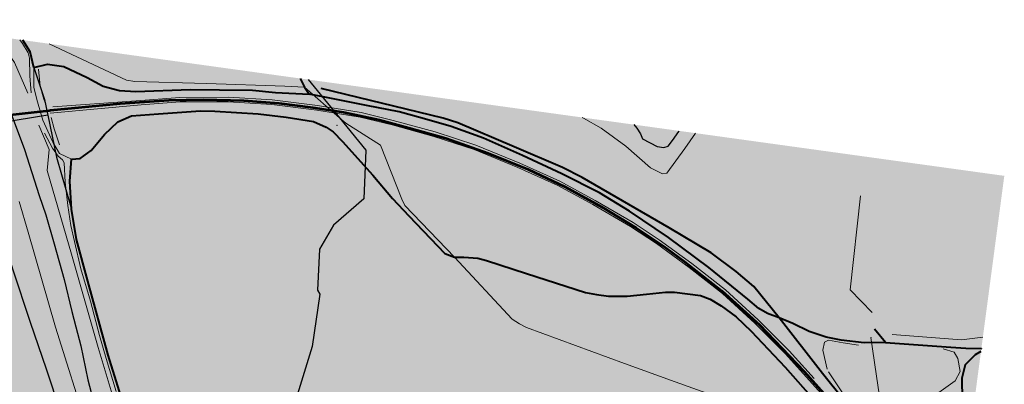
# Model space of a CAD drawing. Extents: x -761324 to -755987, y -1164746 to -1160310.
# Drawn here: x -756907 to -755987, y -1161174 to -1160833 of the extents above; entities that cross this region are included whole.
import ezdxf

# ---------------------------------------------------------------- set-up
doc = ezdxf.new("R2010")
doc.units = 0
doc.header["$MEASUREMENT"] = 0
for name, color, linetype in [('Vrstva 1', 7, 'Continuous'), ('Vrstva 11', 7, 'Continuous'), ('Vrstva 12', 7, 'Continuous'), ('Vrstva 14', 7, 'Continuous'), ('Vrstva 18', 7, 'Continuous'), ('Vrstva 20', 7, 'Continuous'), ('Vrstva 21', 7, 'Continuous'), ('Vrstva 23', 7, 'Continuous'), ('Vrstva 41', 7, 'Continuous'), ('Vrstva 43', 7, 'Continuous'), ('Vrstva 44', 7, 'Continuous'), ('Vrstva 49', 7, 'Continuous'), ('Vrstva 50', 7, 'Continuous'), ('Vrstva 54', 7, 'Continuous'), ('Vrstva 60', 7, 'Continuous'), ('Vrstva 63', 7, 'Continuous'), ('Vrstva 9', 7, 'Continuous')]:
    doc.layers.add(name, color=color, linetype=linetype)

msp = doc.modelspace()

# ---------------------------------------------------------------- hatches: boundary and pattern name
at = {"layer": 'Vrstva 20', "linetype": 'Continuous', "lineweight": 13}
msp.add_hatch(color=30, dxfattribs=at).paths.add_polyline_path([(-756176.065, -1161004.422), (-756193.203, -1161003.477), (-756192.09, -1160983.751), (-756232.887, -1160979.816), (-756229.826, -1160945.24), (-756169.869, -1160953.537), (-756171.837, -1160985.944), (-756175.271, -1160985.802)])
at = {"layer": 'Vrstva 41', "linetype": 'Continuous', "lineweight": 13}
msp.add_hatch(color=252, dxfattribs=at).paths.add_polyline_path([(-756118.12, -1161134.854), (-756139.835, -1161132.218), (-756153.791, -1161129.466), (-756169.568, -1161124.041), (-756184.878, -1161116.611), (-756197.646, -1161111.412), (-756221.287, -1161082.191), (-756248.007, -1161049.197), (-756264.671, -1161028.594), (-756277.189, -1161014.679), (-756287.446, -1161005.297), (-756295.393, -1160998.959), (-756308.226, -1160990.855), (-756302.444, -1160976.395), (-756285.546, -1160953.221), (-756275.714, -1160938.89), (-756122.674, -1160960.068), (-756135.899, -1161083.502), (-756134.514, -1161089.297), (-756104.452, -1161116.568), (-756108.583, -1161121.916)])
at = {"layer": 'Vrstva 43', "linetype": 'Continuous', "lineweight": 13}
for points in [[(-756487.529, -1164745.79), (-756522.271, -1164740.982), (-756505.48, -1164706.608), (-756488.43, -1164664.136), (-756475.906, -1164622.228), (-756469.889, -1164587.581), (-756468.646, -1164539.93), (-756473.692, -1164496.587), (-756482.67, -1164454.66), (-756493.313, -1164425.762), (-756511.334, -1164391.317), (-756534.394, -1164342.166), (-756555.48, -1164304.981), (-756568.447, -1164282.375), (-756580.831, -1164264.604), (-756602.263, -1164218.101), (-756619.481, -1164172.918), (-756633.498, -1164127.984), (-756641.056, -1164078.485), (-756640.125, -1164030.88), (-756635.768, -1164005.085), (-756634.803, -1163989.77), (-756632.441, -1163951.977), (-756630.358, -1163901.309), (-756633.619, -1163851.747), (-756643.351, -1163812.82), (-756656.792, -1163782.413), (-756677.478, -1163741.934), (-756704.319, -1163711.767), (-756740.145, -1163666.582), (-756768.181, -1163617.578), (-756776.778, -1163598.901), (-756782.455, -1163563.281), (-756787.695, -1163507.768), (-756781.322, -1163420.154), (-756765.733, -1163298.838), (-756758.023, -1163241.972), (-756745.749, -1163198), (-756721.217, -1163155.851), (-756689.155, -1163110.41), (-756658.571, -1163074.399), (-756616.524, -1163035.518), (-756550.373, -1162976.832), (-756487.89, -1162922.659), (-756430.855, -1162874.12), (-756379.932, -1162823.391), (-756334.523, -1162772.187), (-756299.393, -1162729.932), (-756274.795, -1162691.829), (-756254.005, -1162650.897), (-756234.38, -1162602.358), (-756224.454, -1162565.567), (-756220.958, -1162522.536), (-756222.723, -1162466.164), (-756226.548, -1162422.634), (-756235.765, -1162376.248), (-756246.789, -1162340.619), (-756261.74, -1162303.372), (-756278.533, -1162271.666), (-756300.939, -1162234.572), (-756326.237, -1162200.414), (-756357.579, -1162158.446), (-756395.814, -1162108.093), (-756431.9, -1162062.291), (-756478.81, -1162004.004), (-756524.71, -1161947.261), (-756580.313, -1161877.975), (-756616.598, -1161830.143), (-756645.589, -1161786.706), (-756669.564, -1161745.549), (-756686.713, -1161709.204), (-756692.417, -1161704.334), (-756699.371, -1161701.957), (-756706.509, -1161700.172), (-756709.866, -1161692.717), (-756704.357, -1161683.134), (-756702.267, -1161676.702), (-756705.274, -1161670.265), (-756704.022, -1161668.439), (-756728.43, -1161610.655), (-756735.375, -1161611.874), (-756737.116, -1161600.743), (-756745.856, -1161593.804), (-756748.87, -1161587.198), (-756748.795, -1161582.221), (-756756.126, -1161574.228), (-756763.803, -1161553.936), (-756755.667, -1161550.94), (-756752.152, -1161556.632), (-756748.64, -1161560.512), (-756746.03, -1161559.436), (-756745.766, -1161554.51), (-756746.727, -1161549.574), (-756751.384, -1161537.226), (-756765.699, -1161503.008), (-756766.895, -1161503.448), (-756768.886, -1161517.552), (-756765.321, -1161530.726), (-756772.246, -1161533.336), (-756775.431, -1161526.642), (-756777.086, -1161519.731), (-756776.483, -1161505.592), (-756778.039, -1161498.605), (-756777.974, -1161478.824), (-756782.4, -1161461.55), (-756790.197, -1161429.578), (-756798.893, -1161400.376), (-756810.023, -1161368.89), (-756842.156, -1161283.96), (-756844.104, -1161280.165), (-756848.065, -1161280.709), (-756850.669, -1161286.059), (-756854.569, -1161306.308), (-756860.449, -1161336.418), (-756868.745, -1161363.492), (-756871.908, -1161377.583), (-756875.42, -1161380.156), (-756885.247, -1161411.99), (-756894.358, -1161440.303), (-756905.514, -1161469.967), (-756907.531, -1161478.549), (-756906.016, -1161484.131), (-756902.13, -1161488.332), (-756896.471, -1161498.789), (-756891.561, -1161511.916), (-756891.616, -1161518.518), (-756894.813, -1161524.778), (-756903.597, -1161532.026), (-756908.262, -1161532.351), (-756913.691, -1161535.956), (-756916.262, -1161537.834), (-756922.998, -1161544.056), (-756926.304, -1161549.513), (-756930.375, -1161558.543), (-756936.006, -1161571.832), (-756937.388, -1161583.495), (-756936.501, -1161593.727), (-756933.858, -1161603.84), (-756931.826, -1161610.772), (-756929.407, -1161616.319), (-756927.071, -1161625.883), (-756926.397, -1161634.913), (-756923.797, -1161638.6), (-756916.725, -1161645.001), (-756912.039, -1161648.993), (-756903.917, -1161652.647), (-756899.84, -1161655.917), (-756896.835, -1161662.361), (-756894.969, -1161665.938), (-756893.709, -1161668.277), (-756888.524, -1161671.912), (-756884.014, -1161675.855), (-756882.421, -1161681.637), (-756880.833, -1161689.351), (-756881.275, -1161692.594), (-756882.382, -1161697.099), (-756876.711, -1161708.661), (-756862.164, -1161726.304), (-756852.428, -1161733.028), (-756850.063, -1161735.89), (-756849.285, -1161740.5), (-756842.215, -1161744.441), (-756833.845, -1161747.741), (-756826.81, -1161748.419), (-756820.529, -1161746.569), (-756815.12, -1161742.972), (-756807.811, -1161736.242), (-756801.214, -1161733.411), (-756790.982, -1161732.498), (-756785.489, -1161729.728), (-756782.12, -1161725.551), (-756777.528, -1161725.401), (-756771.455, -1161722.826), (-756767.445, -1161717.512), (-756764.182, -1161715.168), (-756757.946, -1161713.796), (-756742.536, -1161711.196), (-756738.513, -1161709.421), (-756735.658, -1161704.094), (-756730.658, -1161702.158), (-756724.393, -1161701.213), (-756717.189, -1161698.776), (-756716.445, -1161700.382), (-756715.673, -1161702.049), (-756720.49, -1161704.711), (-756724.945, -1161708.222), (-756725.257, -1161711.966), (-756722.612, -1161717.561), (-756718.395, -1161722.21), (-756714.149, -1161729.595), (-756715.724, -1161737.318), (-756720.624, -1161748.617), (-756731.291, -1161753.475), (-756744.275, -1161752.86), (-756753.054, -1161751.146), (-756761.046, -1161745.558), (-756764.911, -1161736.236), (-756767.348, -1161731.317), (-756770.919, -1161730.728), (-756774.835, -1161733.079), (-756777.753, -1161739.561), (-756782.062, -1161747.439), (-756790.648, -1161756.769), (-756804.458, -1161758.774), (-756816.907, -1161756.597), (-756828.043, -1161757.519), (-756844.246, -1161756.412), (-756859.15, -1161749.994), (-756861.91, -1161747.607), (-756869.597, -1161740.165), (-756881.362, -1161726.785), (-756890.206, -1161714.303), (-756897.668, -1161701.906), (-756902.827, -1161695.962), (-756906.325, -1161690.452), (-756904.802, -1161684.988), (-756899.017, -1161681.362), (-756898.259, -1161677.086), (-756901.593, -1161670.123), (-756903.549, -1161665.997), (-756908.014, -1161661.552), (-756918.895, -1161653.359), (-756928.914, -1161646.085), (-756933.993, -1161638.182), (-756936.819, -1161634.522), (-756936.062, -1161627.761), (-756939.247, -1161621.068), (-756943.614, -1161606.982), (-756945.591, -1161595.782), (-756945.698, -1161583.383), (-756942.674, -1161570.423), (-756937.566, -1161557.39), (-756931.952, -1161544.779), (-756927.736, -1161537.63), (-756920.909, -1161532.813), (-756917.701, -1161530.768), (-756912.956, -1161527.707), (-756906.01, -1161517.592), (-756901.369, -1161510.288), (-756900.565, -1161505.636), (-756904.064, -1161500), (-756910.384, -1161488.771), (-756914.725, -1161486.558), (-756917.785, -1161477.403), (-756915.865, -1161469.174), (-756909.985, -1161457.941), (-756902.386, -1161440.79), (-756894.634, -1161419.144), (-756888.113, -1161402.131), (-756881.752, -1161379.546), (-756881.777, -1161377.287), (-756886.08, -1161373.944), (-756888.551, -1161375.2), (-756894.719, -1161378.303), (-756898.37, -1161381.907), (-756904.531, -1161392.691), (-756911.797, -1161403.337), (-756921.005, -1161415.535), (-756936.826, -1161440.831), (-756940.016, -1161447.743), (-756948.822, -1161445.879), (-756947.889, -1161441.552), (-756944.157, -1161433.705), (-756937.649, -1161422.515), (-756932.243, -1161413.948), (-756927.375, -1161409.051), (-756918.403, -1161395.977), (-756911.237, -1161385.307), (-756904.914, -1161375.601), (-756897.469, -1161369.873), (-756890.93, -1161366.339), (-756887.28, -1161364.92), (-756884.452, -1161361.827), (-756876.336, -1161346.026), (-756870.713, -1161329.599), (-756869.076, -1161311.307), (-756866.538, -1161287.96), (-756862.129, -1161263.564), (-756859.396, -1161242.072), (-756861.127, -1161221.079), (-756868.921, -1161198.746), (-756881.77, -1161159.02), (-756896.946, -1161115.328), (-756913.442, -1161065.575), (-756930.81, -1161007.02), (-756939.597, -1160969.285), (-756949.636, -1160934.198), (-756959.526, -1160903.553), (-756971.414, -1160873.983), (-756985.532, -1160847.174), (-756990.15, -1160840.026), (-756952.385, -1160845.252), (-756941.501, -1160863.749), (-756926.417, -1160891.753), (-756914.433, -1160920.945), (-756902.256, -1160954.026), (-756888.343, -1160997.028), (-756882.151, -1161015.061), (-756874.356, -1161042.164), (-756865.238, -1161075.629), (-756857.916, -1161105.498), (-756854.201, -1161119.772), (-756849.592, -1161137.566), (-756842.928, -1161169.224), (-756836.412, -1161194.132), (-756829.873, -1161209.4), (-756826.407, -1161223.721), (-756819.285, -1161244.204), (-756812.244, -1161261.801), (-756806.141, -1161278.555), (-756801.995, -1161286.016), (-756792.151, -1161293.492), (-756782.921, -1161297.41), (-756777.746, -1161302.501), (-756773.145, -1161307.924), (-756774.711, -1161311.732), (-756778.243, -1161312.422), (-756783.682, -1161308.464), (-756787.773, -1161303.838), (-756793.414, -1161302.091), (-756796.549, -1161302.401), (-756798.657, -1161304.833), (-756798.309, -1161309.197), (-756780.591, -1161353.465), (-756769.913, -1161378.66), (-756758.225, -1161405.861), (-756749.174, -1161422.169), (-756740.086, -1161438.175), (-756730.383, -1161452.334), (-756718.865, -1161486.185), (-756709.55, -1161506.063), (-756703.802, -1161523.195), (-756698.75, -1161535.731), (-756691.383, -1161541.138), (-756679.975, -1161571.995), (-756667.219, -1161605.522), (-756642.254, -1161658.025), (-756626.076, -1161690.435), (-756608.409, -1161719.071), (-756585.869, -1161755.067), (-756563.31, -1161787.695), (-756538.618, -1161819.496), (-756512.181, -1161856.662), (-756492.742, -1161886.766), (-756473.248, -1161911.361), (-756452.677, -1161936.505), (-756415.449, -1161979.549), (-756375.711, -1162031.06), (-756328.47, -1162096.49), (-756260.352, -1162192.338), (-756235.055, -1162232.931), (-756215.271, -1162268.453), (-756196.551, -1162305.852), (-756187.643, -1162331.837), (-756173.989, -1162383.939), (-756216.486, -1162704.062), (-756237.472, -1162740.512), (-756268.808, -1162783.869), (-756312.116, -1162832.681), (-756351.133, -1162874.604), (-756395.719, -1162919.027), (-756447.887, -1162964.869), (-756471.583, -1162984.529), (-756499.394, -1163008.48), (-756533.192, -1163036.774), (-756569.219, -1163068.977), (-756595.37, -1163092.572), (-756609.335, -1163105.724), (-756632.143, -1163127.087), (-756648.276, -1163142.197), (-756667.644, -1163164.527), (-756686.001, -1163193.665), (-756694.777, -1163213.185), (-756705.816, -1163245.607), (-756715.191, -1163287.73), (-756727.664, -1163366.163), (-756735.633, -1163419.655), (-756741.672, -1163474.913), (-756738.862, -1163523.361), (-756733.557, -1163564.341), (-756721.934, -1163602.383), (-756703.542, -1163637.207), (-756684.018, -1163673.951), (-756662.856, -1163705.463), (-756641.168, -1163739.071), (-756625.055, -1163770.638), (-756607.145, -1163812.424), (-756597.227, -1163850.509), (-756594.045, -1163862.846), (-756592.877, -1163875.718), (-756594.161, -1163911.998), (-756599.16, -1163953.872), (-756601.355, -1163977.391), (-756604.937, -1164016.376), (-756606.357, -1164046.205), (-756604.387, -1164079.092), (-756599.784, -1164110.933), (-756588.179, -1164150.727), (-756576.952, -1164182.844), (-756563.855, -1164211.955), (-756541.784, -1164255.026), (-756520.061, -1164292.706), (-756488.508, -1164353.585), (-756474.433, -1164383.818), (-756459.522, -1164420.699), (-756448.802, -1164454.064)], [(-756305.161, -1160952.25), (-756311.622, -1160951.416), (-756325.328, -1160944.282), (-756327.06, -1160939.631), (-756330.356, -1160934.194), (-756333.432, -1160930.903), (-756291.087, -1160936.763), (-756291.414, -1160937.343), (-756297.272, -1160945.916), (-756301.357, -1160951.206)]]:
    msp.add_hatch(color=3, dxfattribs=at).paths.add_polyline_path(points)
at = {"layer": 'Vrstva 44', "linetype": 'Continuous', "lineweight": 13}
for points in [[(-756197.646, -1161111.412), (-756208.667, -1161107.428), (-756216.59, -1161102.706), (-756226.884, -1161093.879), (-756263.182, -1161064.291), (-756300.857, -1161036.403), (-756337.296, -1161011.868), (-756365.49, -1160994.684), (-756400.45, -1160976.791), (-756437.202, -1160959.656), (-756473.734, -1160943.466), (-756503.754, -1160932.607), (-756530.947, -1160924.85), (-756552.396, -1160918.876), (-756582.854, -1160913.006), (-756621.713, -1160905.197), (-756636.382, -1160902.581), (-756640.608, -1160895.856), (-756659.236, -1160894.876), (-756732.067, -1160892.4), (-756799.057, -1160890.607), (-756806.838, -1160889.3), (-756879.158, -1160855.385), (-756403.173, -1160921.252), (-756384.509, -1160934.964), (-756366.268, -1160950.605), (-756346.211, -1160967.358), (-756333.716, -1160975.95), (-756308.226, -1160990.855), (-756295.393, -1160998.959), (-756287.446, -1161005.297), (-756277.189, -1161014.679), (-756264.671, -1161028.594), (-756248.007, -1161049.197), (-756221.287, -1161082.191)], [(-756301.239, -1161467.32), (-756350.036, -1161431.006), (-756509.594, -1161315.089), (-756578.556, -1161290.45), (-756604.687, -1161297.808), (-756665.212, -1161385.423), (-756683.617, -1161370.208), (-756697.241, -1161358.526), (-756729.723, -1161332.382), (-756757.262, -1161308.425), (-756776.948, -1161288.849), (-756784.616, -1161278.809), (-756793.966, -1161249.818), (-756798.542, -1161232.839), (-756807.564, -1161199.363), (-756824.087, -1161146.381), (-756842.927, -1161077.155), (-756853.597, -1161038.143), (-756858.348, -1161010.044), (-756859.79, -1160983.601), (-756858.302, -1160963.307), (-756850.134, -1160962.572), (-756839.822, -1160955.188), (-756827.449, -1160940.227), (-756814.875, -1160928.438), (-756802.301, -1160922.833), (-756776.953, -1160920.784), (-756737.83, -1160918.151), (-756724.332, -1160918.48), (-756684.135, -1160920.769), (-756657.774, -1160923.913), (-756632.326, -1160928.144), (-756620.605, -1160933.243), (-756613.815, -1160937.661), (-756605.41, -1160946.676), (-756576.877, -1160978.051), (-756558.521, -1160999.862), (-756543.206, -1161016.206), (-756509.724, -1161051.33), (-756500.629, -1161054.886), (-756446.82, -1161112.561), (-756440.067, -1161117.058), (-756433.559, -1161120.355), (-756341.923, -1161154.18), (-756294.751, -1161171.299), (-756257.349, -1161184.447), (-756255.94, -1161187.989), (-756271.776, -1161231.249), (-756272.776, -1161240.404), (-756269.316, -1161250.908), (-756240.058, -1161305.687), (-756233.672, -1161315.265), (-756227.041, -1161321.223), (-756212.892, -1161328.818), (-756173.097, -1161348.412), (-756162.023, -1161354.715), (-756246.417, -1161423.025), (-756284.391, -1161453.821)]]:
    msp.add_hatch(color=7, dxfattribs=at).paths.add_polyline_path(points)
at = {"layer": 'Vrstva 49', "linetype": 'Continuous', "lineweight": 13}
h = msp.add_hatch(color=2, dxfattribs=at)
h.paths.add_polyline_path([(-756173.989, -1162383.939), (-756187.643, -1162331.837), (-756196.551, -1162305.852), (-756215.271, -1162268.453), (-756235.055, -1162232.931), (-756260.352, -1162192.338), (-756328.47, -1162096.49), (-756375.711, -1162031.06), (-756415.449, -1161979.549), (-756452.677, -1161936.505), (-756473.248, -1161911.361), (-756492.742, -1161886.766), (-756512.181, -1161856.662), (-756538.618, -1161819.496), (-756563.31, -1161787.695), (-756585.869, -1161755.067), (-756608.409, -1161719.071), (-756626.076, -1161690.435), (-756642.254, -1161658.025), (-756667.219, -1161605.522), (-756679.975, -1161571.995), (-756691.383, -1161541.138), (-756698.75, -1161535.731), (-756703.802, -1161523.195), (-756709.55, -1161506.063), (-756718.865, -1161486.185), (-756730.383, -1161452.334), (-756740.086, -1161438.175), (-756749.174, -1161422.169), (-756758.225, -1161405.861), (-756769.913, -1161378.66), (-756780.591, -1161353.465), (-756798.309, -1161309.197), (-756798.657, -1161304.833), (-756796.549, -1161302.401), (-756793.414, -1161302.091), (-756787.773, -1161303.838), (-756783.682, -1161308.464), (-756778.243, -1161312.422), (-756774.711, -1161311.732), (-756773.145, -1161307.924), (-756777.746, -1161302.501), (-756782.921, -1161297.41), (-756792.151, -1161293.492), (-756801.995, -1161286.016), (-756806.141, -1161278.555), (-756812.244, -1161261.801), (-756819.285, -1161244.204), (-756826.407, -1161223.721), (-756829.873, -1161209.4), (-756836.412, -1161194.132), (-756842.928, -1161169.224), (-756849.592, -1161137.566), (-756854.201, -1161119.772), (-756857.916, -1161105.498), (-756865.238, -1161075.629), (-756874.356, -1161042.164), (-756882.151, -1161015.061), (-756888.343, -1160997.028), (-756902.256, -1160954.026), (-756914.433, -1160920.945), (-756926.417, -1160891.753), (-756941.501, -1160863.749), (-756952.385, -1160845.252), (-756879.158, -1160855.385), (-756806.838, -1160889.3), (-756799.057, -1160890.607), (-756732.067, -1160892.4), (-756659.236, -1160894.876), (-756640.608, -1160895.856), (-756636.382, -1160902.581), (-756621.713, -1160905.197), (-756582.854, -1160913.006), (-756552.396, -1160918.876), (-756530.947, -1160924.85), (-756503.754, -1160932.607), (-756473.734, -1160943.466), (-756437.202, -1160959.656), (-756400.45, -1160976.791), (-756365.49, -1160994.684), (-756337.296, -1161011.868), (-756300.857, -1161036.403), (-756263.182, -1161064.291), (-756226.884, -1161093.879), (-756216.59, -1161102.706), (-756208.667, -1161107.428), (-756197.646, -1161111.412), (-756184.878, -1161116.611), (-756169.568, -1161124.041), (-756153.791, -1161129.466), (-756139.835, -1161132.218), (-756118.12, -1161134.854), (-756108.583, -1161121.916), (-756104.452, -1161116.568), (-756134.514, -1161089.297), (-756135.899, -1161083.502), (-756122.674, -1160960.068), (-755987.451, -1160978.78), (-756011.603, -1161160.714), (-756012.901, -1161160.562), (-756027.253, -1161167.667), (-756026.538, -1161208.591), (-756026.493, -1161233.695), (-756028.58, -1161245.838), (-756032.692, -1161253.556), (-756039.816, -1161263.138), (-756049.168, -1161271.334), (-756058.982, -1161278.233), (-756066.36, -1161283.538), (-756082.599, -1161293.851), (-756095.284, -1161271.447), (-756103.753, -1161256.992), (-756132.591, -1161225.608), (-756125.65, -1161270.324), (-756124.933, -1161283.002), (-756128.202, -1161292.494), (-756130.221, -1161309.13), (-756121.79, -1161321.602), (-756103.711, -1161306.219), (-756107.065, -1161330.409), (-756109.629, -1161360.712), (-756109.307, -1161383.76), (-756109.407, -1161401.799), (-756111.082, -1161415.83), (-756115.708, -1161444.072), (-756117.971, -1161454.912), (-756124.767, -1161466.149), (-756135.743, -1161478.55), (-756146.825, -1161492.971), (-756155.591, -1161504.832), (-756161.932, -1161515.762), (-756180.022, -1161506.213), (-756188.406, -1161509.652), (-756209.121, -1161500.619), (-756213.059, -1161490.837), (-756242.595, -1161472.544), (-756266.22, -1161459.258), (-756284.391, -1161453.821), (-756246.417, -1161423.025), (-756162.023, -1161354.715), (-756173.097, -1161348.412), (-756212.892, -1161328.818), (-756227.041, -1161321.223), (-756233.672, -1161315.265), (-756240.058, -1161305.687), (-756269.316, -1161250.908), (-756272.776, -1161240.404), (-756271.776, -1161231.249), (-756255.94, -1161187.989), (-756257.349, -1161184.447), (-756294.751, -1161171.299), (-756341.923, -1161154.18), (-756433.559, -1161120.355), (-756440.067, -1161117.058), (-756446.82, -1161112.561), (-756500.629, -1161054.886), (-756509.724, -1161051.33), (-756543.206, -1161016.206), (-756558.521, -1160999.862), (-756576.877, -1160978.051), (-756605.41, -1160946.676), (-756613.815, -1160937.661), (-756620.605, -1160933.243), (-756632.326, -1160928.144), (-756657.774, -1160923.913), (-756684.135, -1160920.769), (-756724.332, -1160918.48), (-756737.83, -1160918.151), (-756776.953, -1160920.784), (-756802.301, -1160922.833), (-756814.875, -1160928.438), (-756827.449, -1160940.227), (-756839.822, -1160955.188), (-756850.134, -1160962.572), (-756858.302, -1160963.307), (-756859.79, -1160983.601), (-756858.348, -1161010.044), (-756853.597, -1161038.143), (-756842.927, -1161077.155), (-756824.087, -1161146.381), (-756807.564, -1161199.363), (-756798.542, -1161232.839), (-756793.966, -1161249.818), (-756784.616, -1161278.809), (-756776.948, -1161288.849), (-756757.262, -1161308.425), (-756729.723, -1161332.382), (-756697.241, -1161358.526), (-756683.617, -1161370.208), (-756665.212, -1161385.423), (-756623.143, -1161422.09), (-756617.144, -1161427.749), (-756593.556, -1161459.471), (-756556.914, -1161482.555), (-756562.613, -1161529.051), (-756504.175, -1161666.094), (-756430.793, -1161831.024), (-756396.107, -1161871.141), (-756359.828, -1161828.98), (-756346.903, -1161811.94), (-756325.864, -1161824.874), (-756302.138, -1161880.012), (-756296.348, -1161886.038), (-756264.668, -1161905.865), (-756234.256, -1161924.609), (-756227.965, -1161927.98), (-756214.333, -1161934.153), (-756206.849, -1161925.507), (-756202.94, -1161918.321), (-756216.857, -1161904.459), (-756222.082, -1161899.312), (-756215.64, -1161880.204), (-756208.007, -1161884.334), (-756195.046, -1161887.022), (-756167.609, -1161890.018), (-756150.207, -1161893.3), (-756128.136, -1161898.041), (-756114.144, -1161899.349), (-756109.642, -1161899.225), (-756111.192, -1161910.904), (-756133.377, -1161903.437), (-756142.935, -1161900.206), (-756163.742, -1161895.32), (-756169.229, -1161894.64), (-756175.636, -1161909.196), (-756184.428, -1161928.061), (-756136.09, -1161967.245), (-756120.022, -1161977.418), (-756156.691, -1162253.642), (-756162.837, -1162253.001), (-756169.18, -1162256.182), (-756172.414, -1162261.237), (-756172.249, -1162267.285), (-756161.958, -1162293.312)])
h.paths.add_polyline_path([(-756657.438, -1161524.478), (-756668.843, -1161524.347), (-756680.426, -1161516.729), (-756690.74, -1161494.529), (-756706.034, -1161458.047), (-756716.07, -1161436.573), (-756724.498, -1161425.192), (-756739.909, -1161393.348), (-756758.97, -1161345.211), (-756751.879, -1161338.672), (-756748.765, -1161341.327), (-756725.748, -1161359.984), (-756702.245, -1161379.489), (-756677.792, -1161398.557), (-756653.745, -1161417.278), (-756636.14, -1161434.536), (-756618.384, -1161458.872), (-756599.109, -1161489.141), (-756597.138, -1161496.782), (-756614.408, -1161506.413)], flags=16)
msp.add_hatch(color=2, dxfattribs=at).paths.add_polyline_path([(-756308.226, -1160990.855), (-756333.716, -1160975.95), (-756346.211, -1160967.358), (-756366.268, -1160950.605), (-756384.509, -1160934.964), (-756403.173, -1160921.252), (-756333.432, -1160930.903), (-756330.356, -1160934.194), (-756327.06, -1160939.631), (-756325.328, -1160944.282), (-756311.622, -1160951.416), (-756305.161, -1160952.25), (-756301.357, -1160951.206), (-756297.272, -1160945.916), (-756291.414, -1160937.343), (-756291.087, -1160936.763), (-756275.714, -1160938.89), (-756285.546, -1160953.221), (-756302.444, -1160976.395)])
at = {"layer": 'Vrstva 50', "linetype": 'Continuous', "lineweight": 13}
for points in [[(-756932.243, -1161413.948), (-756935.819, -1161412.829), (-756920.585, -1161359.384), (-756930.049, -1161356.118), (-756955.325, -1161356.198), (-756946.65, -1161342.793), (-756930.684, -1161315.677), (-756925.652, -1161303.363), (-756915.905, -1161264.6), (-756913.187, -1161245.653), (-756915.606, -1161218.311), (-756920.211, -1161159.171), (-756925.252, -1161110.284), (-756928.759, -1161087.768), (-756935.154, -1161064.262), (-756946.382, -1161030.307), (-756955.363, -1161001.026), (-756958.041, -1160987.748), (-756966.469, -1160975.026), (-756982.107, -1160945.048), (-756993.08, -1160914.969), (-757008.659, -1160885.194), (-757032.566, -1160843.934), (-757041.589, -1160832.908), (-756990.15, -1160840.026), (-756985.532, -1160847.174), (-756971.414, -1160873.983), (-756959.526, -1160903.553), (-756949.636, -1160934.198), (-756939.597, -1160969.285), (-756930.81, -1161007.02), (-756913.442, -1161065.575), (-756896.946, -1161115.328), (-756881.77, -1161159.02), (-756868.921, -1161198.746), (-756861.127, -1161221.079), (-756859.396, -1161242.072), (-756862.129, -1161263.564), (-756866.538, -1161287.96), (-756869.076, -1161311.307), (-756870.713, -1161329.599), (-756876.336, -1161346.026), (-756884.452, -1161361.827), (-756887.28, -1161364.92), (-756890.93, -1161366.339), (-756897.469, -1161369.873), (-756904.914, -1161375.601), (-756911.237, -1161385.307), (-756918.403, -1161395.977), (-756927.375, -1161409.051)], [(-756018.056, -1161209.322), (-756026.538, -1161208.591), (-756027.253, -1161167.667), (-756012.901, -1161160.562), (-756011.603, -1161160.714)]]:
    msp.add_hatch(color=4, dxfattribs=at).paths.add_polyline_path(points)

# ---------------------------------------------------------------- linework, layer by layer
at = {"layer": 'Vrstva 1', "color": 5, "linetype": 'Continuous', "lineweight": 13, "flags": 128}
for points in [[(-756879.158, -1160855.385), (-756879.158, -1160855.385), (-756806.838, -1160889.3), (-756799.057, -1160890.607), (-756732.067, -1160892.4), (-756659.236, -1160894.876), (-756640.608, -1160895.856)], [(-756640.608, -1160895.856), (-756608.053, -1160924.633)], [(-756608.053, -1160924.633), (-756602.286, -1160929.729)], [(-756602.286, -1160929.729), (-756569.937, -1160950.012), (-756549.823, -1161000.723), (-756547.189, -1161006.335), (-756500.629, -1161054.886), (-756446.82, -1161112.561), (-756440.067, -1161117.058), (-756433.559, -1161120.355), (-756341.923, -1161154.18), (-756294.751, -1161171.299), (-756257.349, -1161184.447), (-756255.94, -1161187.989), (-756271.776, -1161231.249), (-756272.776, -1161240.404), (-756269.316, -1161250.908), (-756240.058, -1161305.687), (-756233.672, -1161315.265), (-756227.041, -1161321.223), (-756212.892, -1161328.818)], [(-756842.92, -1161215.901), (-756873.019, -1161120.167), (-756898.582, -1161031.34), (-756906.972, -1161002.747)]]:
    msp.add_lwpolyline(points, dxfattribs=at)
at = {"layer": 'Vrstva 11', "color": 62, "linetype": 'Continuous', "lineweight": 40, "flags": 128}
for points in [[(-756893.47, -1160877.587), (-756896.975, -1160863.094), (-756903.58, -1160852.006), (-756903.58, -1160852.006)], [(-756893.47, -1160877.587), (-756880.687, -1160874.403), (-756865.388, -1160876.65), (-756843.763, -1160886.908), (-756828.57, -1160895.075), (-756813.536, -1160899.045), (-756798.3, -1160899.975), (-756747.567, -1160898.083), (-756719.989, -1160898.31), (-756689.328, -1160898.606), (-756667.8, -1160900.94), (-756636.382, -1160902.581)], [(-756644.724, -1160887.826), (-756640.608, -1160895.856), (-756636.382, -1160902.581)], [(-756098.252, -1161134.341), (-756118.12, -1161134.854), (-756139.835, -1161132.218), (-756153.791, -1161129.466), (-756169.568, -1161124.041), (-756184.878, -1161116.611), (-756197.646, -1161111.412), (-756208.667, -1161107.428), (-756216.59, -1161102.706), (-756226.884, -1161093.879), (-756263.182, -1161064.291), (-756300.857, -1161036.403), (-756337.296, -1161011.868), (-756365.49, -1160994.684), (-756400.45, -1160976.791), (-756437.202, -1160959.656), (-756473.734, -1160943.466), (-756503.754, -1160932.607), (-756530.947, -1160924.85), (-756552.396, -1160918.876), (-756582.854, -1160913.006), (-756621.713, -1160905.197), (-756636.382, -1160902.581)], [(-756858.302, -1160963.307), (-756850.134, -1160962.572), (-756839.822, -1160955.188), (-756827.449, -1160940.227), (-756814.875, -1160928.438), (-756802.301, -1160922.833), (-756776.953, -1160920.784), (-756737.83, -1160918.151), (-756724.332, -1160918.48), (-756684.135, -1160920.769), (-756657.774, -1160923.913), (-756632.326, -1160928.144), (-756620.605, -1160933.243), (-756613.815, -1160937.661), (-756605.41, -1160946.676), (-756576.877, -1160978.051), (-756558.521, -1160999.862), (-756543.206, -1161016.206), (-756509.724, -1161051.33), (-756500.629, -1161054.886), (-756491.911, -1161054.662), (-756478.822, -1161055.61), (-756470.782, -1161057.756), (-756433.567, -1161070.157), (-756378.384, -1161087.83), (-756368.142, -1161089.742), (-756357.017, -1161091.037), (-756339.483, -1161091.16), (-756321.612, -1161089.429), (-756303.721, -1161087.533), (-756295.225, -1161087.534), (-756270.985, -1161090.476), (-756261.955, -1161093.884), (-756251.897, -1161100.064), (-756237.749, -1161110.639), (-756223.734, -1161123.929), (-756191.867, -1161157.436), (-756156.563, -1161197.516)], [(-756576.787, -1161484.488), (-756593.556, -1161459.471), (-756617.144, -1161427.749), (-756623.143, -1161422.09), (-756665.212, -1161385.423), (-756683.617, -1161370.208), (-756697.241, -1161358.526), (-756729.723, -1161332.382), (-756757.262, -1161308.425), (-756776.948, -1161288.849), (-756784.616, -1161278.809), (-756793.966, -1161249.818), (-756798.542, -1161232.839), (-756807.564, -1161199.363), (-756824.087, -1161146.381), (-756842.927, -1161077.155), (-756853.597, -1161038.143), (-756858.348, -1161010.044), (-756859.79, -1160983.601), (-756858.302, -1160963.307)], [(-756098.252, -1161134.341), (-756108.583, -1161121.916)], [(-756098.252, -1161134.341), (-756037.234, -1161138.822), (-756023.477, -1161139.768), (-756008.844, -1161139.929), (-756008.844, -1161139.929)], [(-756009.237, -1161142.891), (-756014.523, -1161145.869), (-756024.062, -1161155.38), (-756027.253, -1161167.667), (-756026.538, -1161208.591), (-756026.493, -1161233.695), (-756028.58, -1161245.838), (-756032.692, -1161253.556), (-756039.816, -1161263.138), (-756049.168, -1161271.334), (-756058.982, -1161278.233), (-756066.36, -1161283.538), (-756082.599, -1161293.851)]]:
    msp.add_lwpolyline(points, dxfattribs=at)
at = {"layer": 'Vrstva 11', "color": 62, "linetype": 'Continuous', "lineweight": 13, "flags": 128}
msp.add_lwpolyline([(-756858.302, -1160963.307), (-756869.561, -1160957.846), (-756875.656, -1160947.468), (-756885.124, -1160926.791), (-756890.018, -1160909.734), (-756893.417, -1160896.201), (-756893.47, -1160877.587)], dxfattribs=at)
at = {"layer": 'Vrstva 12', "color": 9, "linetype": 'Continuous', "lineweight": 13, "flags": 128}
msp.add_lwpolyline([(-756171.993, -1161492.395), (-756182.896, -1161350.426), (-756122.406, -1161244.059), (-756098.565, -1161217.927), (-756105.162, -1161176.345), (-756112.023, -1161129.828)], dxfattribs=at)
at = {"layer": 'Vrstva 14', "color": 12, "linetype": 'Continuous', "lineweight": 40, "flags": 128}
msp.add_lwpolyline([(-756097.172, -1161246.844), (-756117.579, -1161215.536), (-756137.023, -1161188.69), (-756157.192, -1161163.455), (-756197.646, -1161111.412), (-756221.287, -1161082.191), (-756237.629, -1161068.117), (-756261.208, -1161050.547), (-756300.259, -1161027.339), (-756381.607, -1160980.36), (-756399.775, -1160970.996), (-756444.993, -1160951.551), (-756497.524, -1160929.241), (-756511.375, -1160924.941), (-756625.158, -1160897.091)], dxfattribs=at)
at = {"layer": 'Vrstva 14', "color": 1, "linetype": 'Continuous', "lineweight": 53, "flags": 128}
for points in [[(-756877.944, -1160917.556), (-756812.686, -1160911.321), (-756767.433, -1160907.984), (-756735.015, -1160907.35), (-756697.288, -1160908.42), (-756664.547, -1160910.862), (-756633.087, -1160914.903), (-756604.464, -1160919.38), (-756570.569, -1160926.308), (-756543.376, -1160933.843), (-756508.706, -1160943.567), (-756469.143, -1160957.506), (-756432.378, -1160972.47), (-756397.398, -1160989.056), (-756362.702, -1161007.976), (-756330.984, -1161027.342), (-756303.836, -1161045.568), (-756285.844, -1161058.672), (-756251.144, -1161086.283), (-756216.107, -1161118.002), (-756174.415, -1161161.448), (-756127.321, -1161214.325), (-756097.172, -1161246.844)], [(-757508.495, -1160984.054), (-757357.279, -1160967.842), (-757271.444, -1160959.234), (-757211.052, -1160952.759), (-757159.016, -1160947.221), (-757091.995, -1160939.83), (-757042.706, -1160934.81), (-756986.076, -1160929.552), (-756878.945, -1160917.652), (-756877.944, -1160917.556)]]:
    msp.add_lwpolyline(points, dxfattribs=at)
at = {"layer": 'Vrstva 18', "color": 4, "linetype": 'Continuous', "lineweight": 30, "flags": 128}
msp.add_lwpolyline([(-756986.076, -1160929.552), (-756878.945, -1160917.652)], dxfattribs=at)
at = {"layer": 'Vrstva 18', "color": 3, "linetype": 'Continuous', "lineweight": 13}
msp.add_point((-756500.629, -1161054.886), dxfattribs=at)
at = {"layer": 'Vrstva 20', "color": 30, "linetype": 'Continuous', "lineweight": 13}
for points in [[(-756235.778, -1161010.309), (-756236.432, -1161021.359), (-756262.551, -1161008.698), (-756263.204, -1161019.772)], [(-756223.029, -1161041.012), (-756205.071, -1161043.21), (-756224.067, -1161049.54), (-756206.112, -1161051.72)], [(-756216.664, -1161066.546), (-756194.906, -1161063.121), (-756215.169, -1161075.981), (-756193.409, -1161072.561)]]:
    msp.add_solid(points, dxfattribs=at)
at = {"layer": 'Vrstva 20', "color": 30, "linetype": 'Continuous', "lineweight": 13, "extrusion": (0, 0, -1)}
for points in [[(756255.619, -1161031.851), (756248.661, -1161025.743), (756245.783, -1161042.981), (756238.825, -1161036.854)], [(756158.967, -1161067.435), (756157.855, -1161055.766), (756146.317, -1161068.641), (756145.205, -1161056.971)], [(756183, -1161082.439), (756176.361, -1161076.381), (756171.099, -1161095.447), (756163.654, -1161088.629)]]:
    msp.add_solid(points, dxfattribs=at)
at = {"layer": 'Vrstva 21', "color": 212, "linetype": 'Continuous', "lineweight": 13}
msp.add_point((-756610.293, -1160931.598), dxfattribs=at)
at = {"layer": 'Vrstva 23', "color": 9, "linetype": 'Continuous', "lineweight": 13}
msp.add_point((-756112.023, -1161129.828), dxfattribs=at)
at = {"layer": 'Vrstva 44', "color": 7, "linetype": 'Continuous', "lineweight": 13, "flags": 128}
msp.add_lwpolyline([(-756879.158, -1160855.385), (-756879.158, -1160855.385)], dxfattribs=at)
at = {"layer": 'Vrstva 49', "color": 4, "linetype": 'Continuous', "lineweight": 13, "flags": 128}
for points in [[(-756898.974, -1160901.677), (-756911.428, -1160873.005), (-756928.538, -1160848.552)], [(-756888.726, -1160931.452), (-756878.976, -1160954.168), (-756881.098, -1160973.716), (-756858.264, -1161051.897), (-756833.496, -1161139.131), (-756806.354, -1161229.42)], [(-756121.628, -1160997.598), (-756131.492, -1161085.29), (-756110.782, -1161106.524)], [(-756092.149, -1161126.867), (-756027.366, -1161131.897), (-756007.463, -1161129.527)]]:
    msp.add_lwpolyline(points, dxfattribs=at)
at = {"layer": 'Vrstva 54', "color": 132, "linetype": 'Continuous', "lineweight": 13, "flags": 128}
for points in [[(-756906.424, -1160851.612), (-756904.04, -1160855.04), (-756898.7, -1160863.869), (-756897.543, -1160868.777), (-756897.04, -1160885.34), (-756896.041, -1160901.344)], [(-756889.197, -1160879.281), (-756887.499, -1160894.902), (-756884.129, -1160907.267), (-756882.269, -1160912.243)], [(-756878.017, -1160920.205), (-756793.226, -1160912.598), (-756756.662, -1160909.616), (-756711.851, -1160909.596), (-756671.31, -1160912.001), (-756629.13, -1160917.374), (-756588.796, -1160923.923), (-756558.896, -1160931.21), (-756520.099, -1160941.916), (-756482.24, -1160954.114), (-756441.496, -1160970.85), (-756404.19, -1160987.672), (-756371.491, -1161005.548), (-756336.304, -1161026.158), (-756312.261, -1161042.093), (-756281.6, -1161064.283), (-756250.414, -1161088.601), (-756220.245, -1161116.469), (-756191.574, -1161145.132), (-756161.166, -1161178.896), (-756130.726, -1161213.314), (-756100.078, -1161248.406), (-756070.652, -1161281.881)], [(-756164.935, -1161168.219), (-756188.426, -1161142.144), (-756217.238, -1161113.34), (-756247.603, -1161085.291), (-756278.994, -1161060.814), (-756309.79, -1161038.526), (-756334.008, -1161022.475), (-756369.354, -1161001.772), (-756402.255, -1160983.786), (-756439.78, -1160966.865), (-756480.748, -1160950.037), (-756518.856, -1160937.759), (-756557.805, -1160927.011), (-756587.933, -1160919.668), (-756628.508, -1160913.08), (-756670.907, -1160907.679), (-756711.736, -1160905.257), (-756756.981, -1160905.538), (-756793.547, -1160908.272), (-756875.753, -1160914.238)], [(-756877.095, -1160924.287), (-756874.32, -1160934.901), (-756869.317, -1160949.758)], [(-756275.714, -1160938.89), (-756285.546, -1160953.221), (-756302.444, -1160976.395), (-756306.656, -1160976.892), (-756317.786, -1160971.262), (-756340.669, -1160951.048), (-756363.793, -1160934.174), (-756380.133, -1160924.885), (-756381.409, -1160924.264)], [(-756883.439, -1160939.014), (-756875.86, -1160952.966), (-756870.836, -1160960.317), (-756866.508, -1160963.685), (-756864.947, -1160966.48), (-756864.075, -1160984.645), (-756861.685, -1161006.333), (-756858.723, -1161025.128), (-756855.578, -1161039.981), (-756849.378, -1161065.77), (-756840.548, -1161095.799), (-756832.222, -1161127.992), (-756825.943, -1161149.488), (-756816.653, -1161180.29)], [(-756152.663, -1161159.376), (-756156.846, -1161141.473), (-756155.293, -1161134.026), (-756151.522, -1161132.279), (-756137.94, -1161134.744), (-756123.66, -1161136.801)], [(-756044.372, -1161140.499), (-756034.349, -1161143.455), (-756030.697, -1161149.34), (-756028.81, -1161161.444), (-756033.211, -1161170.126), (-756071.474, -1161197.746), (-756091.284, -1161211.487), (-756107.095, -1161223.58), (-756111.249, -1161222.444), (-756151.59, -1161161.778)]]:
    msp.add_lwpolyline(points, dxfattribs=at)
at = {"layer": 'Vrstva 60', "color": 1, "linetype": 'Continuous', "lineweight": 30, "flags": 128}
for points in [[(-756893.47, -1160877.587), (-756896.975, -1160863.094), (-756903.58, -1160852.006), (-756903.58, -1160852.006)], [(-756893.47, -1160877.587), (-756883.318, -1160907.538), (-756880.49, -1160920.926), (-756880.274, -1160921.994)], [(-756880.274, -1160921.994), (-756981.723, -1160938.484), (-757047.729, -1160946.583), (-757068.088, -1160946.3), (-757208.08, -1160961.105), (-757379.753, -1160979.554), (-757499.702, -1160993.77), (-757563.729, -1160996.802)], [(-756880.274, -1160921.994), (-756872.29, -1160961.484), (-756858.348, -1161010.044)], [(-756858.348, -1161010.044), (-756853.597, -1161038.143), (-756842.927, -1161077.155), (-756824.087, -1161146.381), (-756807.564, -1161199.363), (-756798.542, -1161232.839)]]:
    msp.add_lwpolyline(points, dxfattribs=at)
at = {"layer": 'Vrstva 63', "color": 92, "linetype": 'Continuous', "lineweight": 30, "flags": 128}
msp.add_lwpolyline([(-756637.248, -1160888.861), (-756608.053, -1160924.633), (-756583.368, -1160954.878), (-756585.255, -1161000.178), (-756613.567, -1161024.715), (-756626.78, -1161047.365), (-756628.602, -1161085.626), (-756626.333, -1161089.372), (-756633.612, -1161138.213), (-756670.984, -1161259.67)], dxfattribs=at)
at = {"layer": 'Vrstva 9', "color": 5, "linetype": 'Continuous', "lineweight": 30, "flags": 128}
for points in [[(-756990.15, -1160840.026), (-756985.532, -1160847.174), (-756971.414, -1160873.983), (-756959.526, -1160903.553), (-756949.636, -1160934.198), (-756939.597, -1160969.285), (-756930.81, -1161007.02), (-756913.442, -1161065.575), (-756896.946, -1161115.328), (-756881.77, -1161159.02), (-756868.921, -1161198.746)], [(-756952.385, -1160845.252), (-756941.501, -1160863.749), (-756926.417, -1160891.753), (-756914.433, -1160920.945), (-756902.256, -1160954.026), (-756888.343, -1160997.028), (-756882.151, -1161015.061), (-756874.356, -1161042.164), (-756865.238, -1161075.629), (-756857.916, -1161105.498), (-756854.201, -1161119.772), (-756849.592, -1161137.566), (-756842.928, -1161169.224), (-756836.412, -1161194.132)], [(-756333.432, -1160930.903), (-756330.356, -1160934.194), (-756327.06, -1160939.631), (-756325.328, -1160944.282), (-756311.622, -1160951.416), (-756305.161, -1160952.25), (-756301.357, -1160951.206), (-756297.272, -1160945.916), (-756291.414, -1160937.343), (-756291.087, -1160936.763)]]:
    msp.add_lwpolyline(points, dxfattribs=at)

doc.saveas('drawing.dxf')
